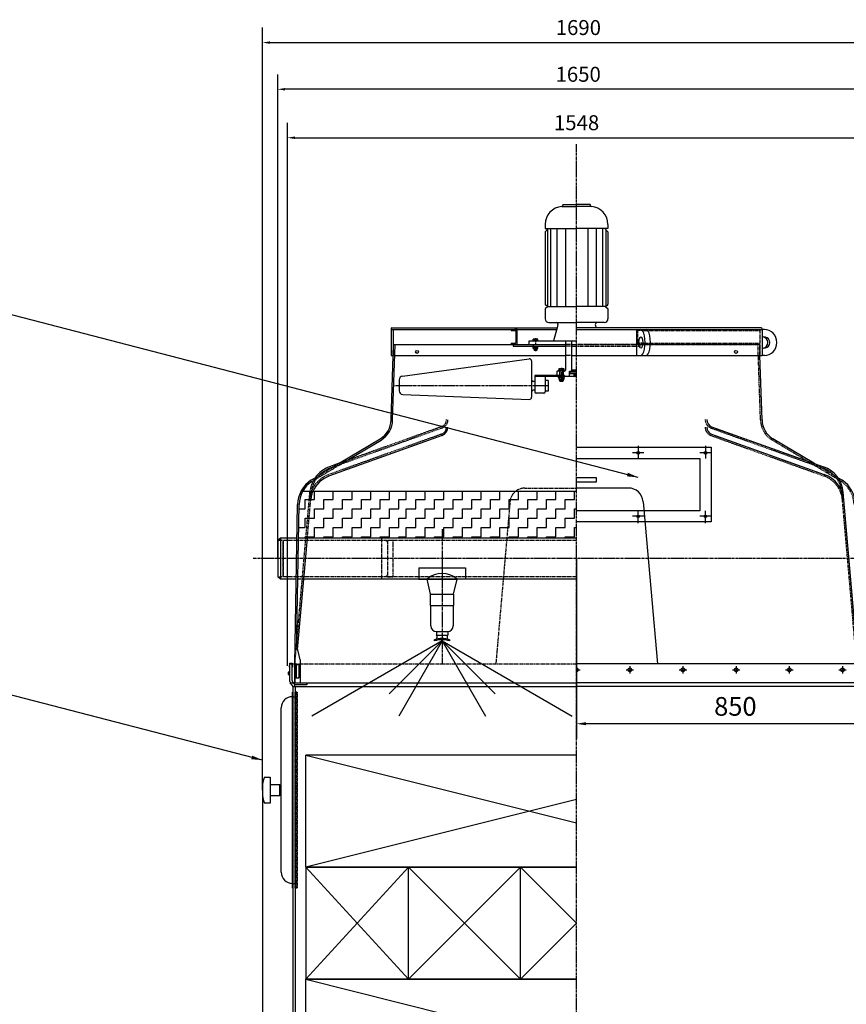
# Model space of a CAD drawing. Units: millimetres. Extents: x 96452 to 110441, y 46176 to 54046.
# Drawn here: x 99789 to 102002, y 51411 to 54046 of the extents above; entities that cross this region are included whole.
import ezdxf

# ---------------------------------------------------------------- set-up
doc = ezdxf.new("R2010")
doc.units = ezdxf.units.MM
doc.header["$LTSCALE"] = 0.4
doc.linetypes.add('CENTRO2', pattern=[28.575, 19.05, -3.175, 3.175, -3.175])
doc.linetypes.add('TRAZOS2', pattern=[9.525, 6.35, -3.175])
for name, color, linetype in [('Anotaciones Finas', 3, 'Continuous'), ('Anotaciones Medias', 3, 'Continuous'), ('Contornos Ocultos', 6, 'TRAZOS2'), ('Cotas', 2, 'Continuous'), ('Ejes', 2, 'CENTRO2'), ('Rayados', 5, 'Continuous')]:
    doc.layers.add(name, color=color, linetype=linetype)
doc.styles.add('UNE00', font='romans.shx', dxfattribs={"width": 0.9})
doc.dimstyles.new('UNE', dxfattribs={"dimscale": 0, "dimtxt": 2.5, "dimasz": 2.5, "dimexe": 1.5, "dimexo": 0, "dimgap": 1, "dimtad": 1, "dimrnd": 1.38778e-17, "dimdsep": 46, "dimtxsty": 'UNE00', "dimcen": 2.5, "dimclrd": 256, "dimclre": 256, "dimclrt": 256, "dimazin": 0, "dimtfac": 1, "dimtmove": 0, "dimatfit": 3, "dimfxl": 1, "dimlwd": -1, "dimlwe": -1, "dimarcsym": 0})

# ---------------------------------------------------------------- blocks, each defined once
blk = doc.blocks.new('*X13')
at = {"color": 0}
for p, q in [((12071.7, 13704.1), (12068.9, 13706.9)), ((12084, 13704.1), (12081.2, 13706.9)), ((12095, 13705.6), (12093.6, 13706.9))]:
    blk.add_line(p, q, dxfattribs=at)
blk = doc.blocks.new('*D17')
at = {"layer": 'Cotas', "transparency": 16777216}
for p, q in [((101279.7, 52603.6), (101279.7, 52121.7)), ((102129.7, 52603.6), (102129.7, 52121.7)), ((102104.7, 52161.7), (101304.7, 52161.7))]:
    blk.add_line(p, q, dxfattribs=at)
for points in [[(101304.7, 52165.9), (101304.7, 52157.6), (101279.7, 52161.7)], [(102104.7, 52165.9), (102104.7, 52157.6), (102129.7, 52161.7)]]:
    blk.add_solid(points, dxfattribs=at)
at = {"layer": 'Defpoints', "color": 0, "transparency": 16777216}
for p in [(101279.7, 52603.6), (102129.7, 52603.6), (101279.7, 52161.7)]:
    blk.add_point(p, dxfattribs=at)
at = {"layer": 'Cotas', "transparency": 16777216, "insert": (101704.7, 52201.7), "char_height": 50, "attachment_point": 5, "style": 'UNE00'}
blk.add_mtext('850', dxfattribs=at)
blk = doc.blocks.new('*D18')
at = {"layer": 'Cotas', "transparency": 16777216}
for p, q in [((100505.7, 52316.6), (100505.7, 53770.3)), ((102053.7, 52316.6), (102053.7, 53770.3)), ((100525.7, 53730.3), (102033.7, 53730.3))]:
    blk.add_line(p, q, dxfattribs=at)
for points in [[(100525.7, 53733.7), (100525.7, 53727), (100505.7, 53730.3)], [(102033.7, 53733.7), (102033.7, 53727), (102053.7, 53730.3)]]:
    blk.add_solid(points, dxfattribs=at)
at = {"layer": 'Defpoints', "color": 0, "transparency": 16777216}
for p in [(102053.7, 53730.3), (100505.7, 52316.6), (102053.7, 52316.6)]:
    blk.add_point(p, dxfattribs=at)
at = {"layer": 'Cotas', "transparency": 16777216, "insert": (101279.7, 53765.3), "char_height": 40, "attachment_point": 5, "style": 'UNE00'}
blk.add_mtext('1548', dxfattribs=at)
blk = doc.blocks.new('*D31')
at = {"layer": 'Cotas', "transparency": 16777216}
for p, q in [((100439.3, 51984.1), (100439.3, 54025)), ((102129.7, 52603.6), (102129.7, 54025)), ((100459.3, 53985), (102109.7, 53985))]:
    blk.add_line(p, q, dxfattribs=at)
for points in [[(100459.3, 53988.3), (100459.3, 53981.6), (100439.3, 53985)], [(102109.7, 53988.3), (102109.7, 53981.6), (102129.7, 53985)]]:
    blk.add_solid(points, dxfattribs=at)
at = {"layer": 'Defpoints', "color": 0, "transparency": 16777216}
for p in [(102129.7, 53985), (102129.7, 52603.6), (100439.3, 51984.1)]:
    blk.add_point(p, dxfattribs=at)
at = {"layer": 'Cotas', "transparency": 16777216, "insert": (101284.5, 54020), "char_height": 40, "attachment_point": 5, "style": 'UNE00'}
blk.add_mtext('1690', dxfattribs=at)
blk = doc.blocks.new('*D32')
at = {"layer": 'Cotas', "transparency": 16777216}
for p, q in [((100479.7, 52603.6), (100479.7, 53899.9)), ((102129.7, 52603.6), (102129.7, 53899.9)), ((102109.7, 53859.9), (100499.7, 53859.9))]:
    blk.add_line(p, q, dxfattribs=at)
for points in [[(100499.7, 53863.3), (100499.7, 53856.6), (100479.7, 53859.9)], [(102109.7, 53863.3), (102109.7, 53856.6), (102129.7, 53859.9)]]:
    blk.add_solid(points, dxfattribs=at)
at = {"layer": 'Defpoints', "color": 0, "transparency": 16777216}
for p in [(100479.7, 53859.9), (100479.7, 52603.6), (102129.7, 52603.6)]:
    blk.add_point(p, dxfattribs=at)
at = {"layer": 'Cotas', "transparency": 16777216, "insert": (101284, 53894.9), "char_height": 40, "attachment_point": 5, "style": 'UNE00'}
blk.add_mtext('1650', dxfattribs=at)
blk = doc.blocks.new('*D63')
at = {"layer": 'Cotas', "transparency": 16777216}
for p, q in [((100439.3, 51984.1), (100439.3, 50020.1)), ((102758.2, 50454.1), (102758.2, 50020.1)), ((100459.3, 50060.1), (102738.2, 50060.1))]:
    blk.add_line(p, q, dxfattribs=at)
for points in [[(100459.3, 50063.4), (100459.3, 50056.7), (100439.3, 50060.1)], [(102738.2, 50063.4), (102738.2, 50056.7), (102758.2, 50060.1)]]:
    blk.add_solid(points, dxfattribs=at)
at = {"layer": 'Defpoints', "color": 0, "transparency": 16777216}
for p in [(100439.3, 51984.1), (102758.2, 50454.1), (102758.2, 50060.1)]:
    blk.add_point(p, dxfattribs=at)
at = {"layer": 'Cotas', "transparency": 16777216, "insert": (101598.7, 50095.1), "char_height": 40, "attachment_point": 5, "style": 'UNE00'}
blk.add_mtext('2319', dxfattribs=at)

msp = doc.modelspace()

# ---------------------------------------------------------------- linework, layer by layer
at = {"layer": 'Anotaciones Finas'}
for q in [(100571.343, 52182.224), (100777.843, 52241.506), (100803.557, 52182.224), (101267.986, 52182.224), (101035.772, 52182.224), (101061.486, 52241.506)]:
    msp.add_line((100919.664, 52383.328), q, dxfattribs=at)
at = {"layer": 'Anotaciones Medias'}
for p, q in [((101240.156, 53545.926), (101279.694, 53545.926)), ((101243.294, 53551.63), (101279.694, 53551.63)), ((101243.294, 53551.63), (101243.294, 53549.279)), ((101316.094, 53551.63), (101279.694, 53551.63)), ((101319.233, 53545.926), (101279.694, 53545.926)), ((101316.094, 53551.63), (101316.094, 53549.279)), ((101195.694, 53498.43), (101195.694, 53487.23)), ((101195.694, 53487.23), (101279.694, 53487.23)), ((101195.694, 53478.83), (101204.094, 53487.23)), ((101195.694, 53478.83), (101195.694, 53284.654)), ((101201.757, 53484.893), (101201.757, 53279.463)), ((101210.246, 53487.23), (101210.246, 53278.327)), ((101227.222, 53487.23), (101227.222, 53278.327)), ((101249.655, 53487.23), (101249.655, 53278.327)), ((101363.694, 53487.23), (101279.694, 53487.23)), ((101309.733, 53487.23), (101309.733, 53278.327)), ((101332.166, 53487.23), (101332.166, 53278.327)), ((101349.143, 53487.23), (101349.143, 53278.327)), ((101363.694, 53478.83), (101355.294, 53487.23)), ((101357.631, 53484.893), (101357.631, 53279.463)), ((101363.694, 53498.43), (101363.694, 53487.23)), ((101363.694, 53478.83), (101363.694, 53284.654)), ((101195.694, 53271.999), (101195.694, 53245.55)), ((101201.356, 53279.784), (101197.101, 53282.226)), ((101201.356, 53276.87), (101197.101, 53274.428)), ((101202.2, 53278.327), (101279.694, 53278.327)), ((101357.189, 53278.327), (101279.694, 53278.327)), ((101358.033, 53279.784), (101362.288, 53282.226)), ((101358.033, 53276.87), (101362.288, 53274.428)), ((101363.694, 53271.999), (101363.694, 53269.134)), ((101363.694, 53271.999), (101363.694, 53245.55)), ((100783.194, 53217.15), (100783.194, 53147.15)), ((100783.194, 53217.15), (101226.104, 53217.15)), ((100785.434, 53221.63), (101117.454, 53221.63)), ((100789.194, 53217.15), (100789.194, 53147.15)), ((101104.694, 53217.15), (101104.694, 53214.15)), ((101104.694, 53214.15), (101116.694, 53214.15)), ((101116.694, 53214.15), (101116.694, 53180.15)), ((101117.454, 53221.63), (101227.304, 53221.63)), ((101119.694, 53217.15), (101119.694, 53177.15)), ((101205.694, 53235.55), (101279.694, 53235.55)), ((101227.304, 53221.63), (101217.926, 53186.63)), ((101229.694, 53230.55), (101227.304, 53221.63)), ((101353.694, 53235.55), (101279.694, 53235.55)), ((101773.954, 53221.63), (101279.694, 53221.63)), ((101279.694, 53217.15), (101776.194, 53217.15)), ((101329.694, 53230.55), (101332.084, 53221.63)), ((101440.16, 53217.15), (101440.16, 53147.15)), ((101776.194, 53217.15), (101776.194, 53147.15)), ((101782.478, 53217.15), (101776.194, 53217.15)), ((101279.694, 53185.55), (101152.304, 53185.55)), ((101152.304, 53185.55), (101152.304, 53177.15)), ((101250.294, 53185.55), (101250.294, 53108.19)), ((101265.694, 53185.55), (101265.694, 53104.27)), ((100787.412, 52974.879), (100794.263, 53177.15)), ((100789.194, 53177.15), (101250.294, 53177.15)), ((100789.194, 53147.15), (100789.718, 53177.15)), ((101104.694, 53180.15), (101104.694, 53177.15)), ((101104.694, 53180.15), (101116.694, 53180.15)), ((101104.694, 53177.15), (101250.294, 53177.15)), ((101109.694, 53177.15), (101109.694, 53172.15)), ((101109.694, 53172.15), (101250.294, 53172.15)), ((101163.694, 53177.15), (101163.694, 53172.15)), ((101265.694, 53177.15), (101279.694, 53177.15)), ((101265.694, 53177.15), (101279.694, 53177.15)), ((101265.694, 53172.15), (101279.694, 53172.15)), ((100783.194, 53147.15), (101250.294, 53147.15)), ((100783.412, 52974.949), (100789.194, 53147.15)), ((100813.353, 53092.376), (101153.117, 53138.349)), ((101159.294, 53132.779), (101159.294, 53066.19)), ((101265.694, 53147.15), (101776.194, 53147.15)), ((101775.977, 52974.949), (101770.194, 53147.15)), ((101782.478, 53147.15), (101776.194, 53147.15)), ((101227.614, 53105.39), (101226.494, 53104.27)), ((101234.054, 53105.39), (101234.054, 53094.19)), ((101234.614, 53105.39), (101234.614, 53094.19)), ((101235.174, 53094.19), (101235.174, 53105.39)), ((101243.014, 53094.19), (101243.014, 53105.39)), ((101243.574, 53105.39), (101243.574, 53094.19)), ((101244.134, 53105.39), (101244.134, 53094.19)), ((101279.694, 53108.55), (101265.694, 53108.55)), ((101265.694, 53108.55), (101267.094, 53107.15)), ((101279.694, 53107.15), (101267.094, 53107.15)), ((101275.214, 53107.15), (101275.214, 53104.27)), ((101275.774, 53104.27), (101275.774, 53107.15)), ((100804.694, 53082.466), (100804.694, 53053.068)), ((101167.694, 53094.19), (101167.694, 53050.51)), ((101247.214, 53094.19), (101167.694, 53094.19)), ((101167.694, 53094.19), (101167.694, 53080.075)), ((101279.694, 53091.39), (101167.694, 53091.39)), ((101195.694, 53091.39), (101195.694, 53050.51)), ((101204.094, 53080.19), (101195.694, 53080.19)), ((101204.094, 53080.19), (101204.094, 53052.19)), ((101226.494, 53104.27), (101226.494, 53095.31)), ((101226.494, 53095.31), (101227.614, 53094.19)), ((101247.494, 53093.91), (101247.494, 53091.67)), ((101260.094, 53091.67), (101259.814, 53091.39)), ((101260.094, 53103.71), (101260.094, 53091.67)), ((101260.094, 53091.67), (101273.346, 53091.67)), ((101279.694, 53104.27), (101260.654, 53104.27)), ((101261.494, 53103.71), (101262.054, 53104.27)), ((101279.694, 53103.71), (101261.494, 53103.71)), ((101261.494, 53103.71), (101261.494, 53099.23)), ((101279.694, 53099.23), (101261.494, 53099.23)), ((101262.054, 53098.67), (101261.494, 53099.23)), ((101279.694, 53104.27), (101262.054, 53104.27)), ((101279.694, 53098.67), (101262.054, 53098.67)), ((101279.694, 53104.27), (101265.974, 53104.27)), ((101159.294, 53066.19), (101159.294, 53035.558)), ((101167.694, 53077.39), (101163.214, 53077.39)), ((101167.694, 53054.99), (101163.214, 53054.99)), ((100814.308, 53043.075), (101153.528, 53029.961)), ((101191.774, 53046.59), (101171.614, 53046.59)), ((101204.094, 53052.19), (101195.694, 53052.19)), ((101641.199, 52956.881), (101940.77, 52849.562)), ((100919.538, 52933.116), (100618.161, 52825.149)), ((100644.534, 52858.846), (100754.238, 52924.514)), ((100674.165, 52871.921), (100756.292, 52921.082)), ((101641.199, 52936.881), (101942.577, 52828.915)), ((101914.855, 52858.846), (101805.151, 52924.514)), ((100644.534, 52858.846), (100618.618, 52849.562)), ((100568.724, 52813.466), (100580.214, 52820.344)), ((101990.664, 52813.466), (101979.175, 52820.344)), ((101418.041, 52792.63), (101279.694, 52792.63)), ((101279.694, 52783.63), (100542.108, 52783.63)), ((102033.694, 52321.63), (101993.485, 52781.221)), ((100525.694, 52321.63), (100533.14, 52748.205)), ((100531.105, 52402.436), (100537.14, 52748.13)), ((101457.889, 52756.116), (101495.902, 52321.63)), ((100487.194, 52658.63), (100479.694, 52652.33)), ((100531.577, 52658.63), (100487.194, 52658.63)), ((100487.194, 52658.63), (100487.194, 52548.63)), ((101106.484, 52658.63), (100535.578, 52658.69)), ((100549.564, 52548.562), (100559.198, 52658.687)), ((101279.694, 52658.63), (101106.484, 52658.63)), ((100479.694, 52652.33), (100479.694, 52554.93)), ((100857.194, 52578.63), (100982.194, 52578.63)), ((100857.194, 52578.63), (100857.194, 52548.63)), ((100982.194, 52578.63), (100982.194, 52548.63)), ((100487.194, 52548.63), (100479.694, 52554.93)), ((100529.657, 52548.63), (100487.194, 52548.63)), ((100533.135, 52360.784), (100549.564, 52548.562)), ((101106.484, 52548.63), (100549.564, 52548.562)), ((100857.194, 52548.63), (100879.694, 52548.63)), ((100879.694, 52548.63), (100959.694, 52548.63)), ((100888.694, 52508.63), (100879.694, 52548.63)), ((100950.694, 52508.63), (100959.694, 52548.63)), ((100982.194, 52548.63), (100959.694, 52548.63)), ((101279.694, 52548.63), (101106.484, 52548.63)), ((100888.694, 52508.63), (100950.694, 52508.63)), ((100888.694, 52478.63), (100888.694, 52508.63)), ((100950.694, 52508.63), (100950.694, 52478.63)), ((100889.694, 52478.63), (100888.694, 52478.63)), ((100889.694, 52478.63), (100949.694, 52478.63)), ((100889.694, 52423.63), (100889.694, 52478.63)), ((100950.694, 52478.63), (100949.694, 52478.63)), ((100949.694, 52478.63), (100949.694, 52423.63)), ((100530.56, 52371.201), (100531.105, 52402.436)), ((100904.694, 52408.63), (100904.694, 52408.63)), ((100904.694, 52408.63), (100934.694, 52408.63)), ((100904.694, 52408.63), (100904.694, 52398.63)), ((100904.694, 52398.63), (100934.694, 52398.63)), ((100934.694, 52408.63), (100934.694, 52408.63)), ((100934.694, 52408.63), (100934.694, 52398.63)), ((100540.094, 52332.63), (100530.56, 52371.201)), ((100899.694, 52383.63), (100899.694, 52386.63)), ((100939.694, 52386.63), (100939.694, 52383.63)), ((100939.694, 52386.63), (100939.694, 52386.63)), ((100512.694, 52274.63), (100512.694, 52321.63)), ((100512.694, 52321.63), (100525.694, 52321.63)), ((100518.694, 52277.361), (100518.694, 52321.63)), ((100525.694, 52337.63), (100525.694, 52271.63)), ((100525.694, 52271.63), (100525.694, 52321.63)), ((100529.294, 52320.63), (100536.494, 52320.63)), ((100529.294, 52320.63), (100529.294, 52284.63)), ((100536.494, 52320.63), (100536.494, 52284.63)), ((100540.094, 52332.63), (100540.094, 52271.63)), ((102046.694, 52321.63), (101279.694, 52321.63)), ((100512.694, 52300.13), (100507.694, 52300.13)), ((100507.694, 52300.13), (100507.694, 52293.13)), ((100507.694, 52293.13), (100512.694, 52293.13)), ((100519.399, 52264.316), (100513.498, 52271.63)), ((100513.498, 52271.63), (101279.694, 52271.63)), ((100523.339, 52268.841), (100519.498, 52274.361)), ((100520.194, 52261.63), (101279.694, 52261.63)), ((100520.197, 52261.63), (100520.694, 51211.63)), ((100521.398, 52271.63), (100557.635, 52271.63)), ((100557.635, 52265.63), (100525.382, 52265.63)), ((100526.194, 52261.617), (100526.694, 51211.63)), ((100526.694, 52271.63), (101277.694, 52271.63)), ((100529.294, 52284.63), (100536.494, 52284.63)), ((100557.635, 52271.63), (100557.635, 52265.63)), ((102045.891, 52271.63), (101279.694, 52271.63)), ((102039.194, 52261.63), (101279.694, 52261.63)), ((100489.27, 51764.13), (100489.27, 52204.13)), ((100520.27, 51764.13), (100520.27, 52204.13)), ((100439.27, 51999.13), (100439.27, 51969.13)), ((100459.27, 51999.13), (100484.27, 51999.13)), ((100484.27, 51999.13), (100484.27, 51969.13)), ((100459.27, 51949.13), (100444.27, 51949.13)), ((100484.27, 51969.13), (100459.27, 51969.13)), ((100459.27, 51969.13), (100459.27, 51949.13))]:
    msp.add_line(p, q, dxfattribs=at)
at = {"layer": 'Anotaciones Medias', "extrusion": (0, 1, -1.83697e-16)}
for p, q in [((101279.694, 52077.63), (100554.694, 52077.63)), ((100554.694, 51777.63), (100554.694, 52077.63)), ((100554.694, 51777.63), (100829.694, 51777.63)), ((100554.694, 51777.63), (100554.694, 51477.63)), ((101279.694, 51777.63), (100554.694, 51777.63)), ((100829.694, 51477.63), (100829.694, 51777.63)), ((100829.694, 51777.63), (101129.694, 51777.63)), ((100829.694, 51477.63), (100829.694, 51777.63)), ((101129.694, 51477.63), (101129.694, 51777.63)), ((101129.694, 51777.63), (101279.694, 51777.63)), ((101129.694, 51477.63), (101129.694, 51777.63)), ((101279.694, 51477.63), (100554.694, 51477.63)), ((100554.694, 51177.63), (100554.694, 51477.63)), ((100554.694, 51477.63), (101279.694, 51477.63))]:
    msp.add_line(p, q, dxfattribs=at)
at = {"layer": 'Anotaciones Medias'}
for points in [[(101218.696, 53091.39), (101217.647, 53092.439), (101217.584, 53094.19)], [(101279.694, 52901.921), (101639.694, 52901.921), (101639.694, 52701.921), (101279.694, 52701.921)], [(101279.694, 52871.921), (101609.694, 52871.921), (101609.694, 52731.921), (101279.694, 52731.921)], [(101279.694, 52821.203), (101332.194, 52821.203), (101332.194, 52808.203), (101279.694, 52808.203)], [(100512.694, 52312.962), (100511.694, 52312.962), (100512.694, 52323.943), (100518.694, 52323.943), (100519.694, 52312.962), (100518.694, 52312.962), (100518.694, 52321.63)], [(100519.27, 52234.13), (100519.27, 52246.63), (100520.27, 52246.63), (100520.27, 51721.63), (100519.27, 51721.63), (100519.27, 52234.13)], [(100444.27, 52019.13), (100459.27, 52019.13), (100459.27, 51969.13)]]:
    msp.add_lwpolyline(points, dxfattribs=at)
for centre, radius in [((101117.454, 53219.39), 2.24), ((100853.026, 53157.15), 4), ((101706.363, 53157.15), 4)]:
    msp.add_circle(centre, radius, dxfattribs=at)
for centre, radius, start, end in [((101243.294, 53498.43), 47.6, 93.780486, 180), ((101239.934, 53549.279), 3.36, 273.780486, 0), ((101319.454, 53549.279), 3.36, 180, 266.219514), ((101316.094, 53498.43), 47.6, 0, 86.219514), ((101198.494, 53284.654), 2.8, 180, 240.149989), ((101198.494, 53271.999), 2.8, 119.850011, 180), ((101200.52, 53278.327), 1.68, 299.850011, 60.149989), ((101358.869, 53278.327), 1.68, 119.850011, 240.149989), ((101360.894, 53284.654), 2.8, 299.850011, 0), ((101360.894, 53271.999), 2.8, 0, 60.149989), ((101205.694, 53245.55), 10, 180, 270), ((101353.694, 53245.55), 10, 270, 0), ((100785.434, 53219.39), 2.24, 90, 270), ((101224.694, 53230.55), 5, 0, 90), ((101334.694, 53230.55), 5, 90, 180), ((101773.954, 53219.39), 2.24, 270, 90), ((101153.694, 53132.779), 5.6, 0, 95.920621), ((101247.494, 53108.19), 2.8, 270, 0), ((100814.694, 53082.466), 10, 97.705925, 180), ((101163.214, 53081.31), 3.92, 180, 270), ((101247.214, 53093.91), 0.28, 0, 90), ((101260.654, 53103.71), 0.56, 90, 180), ((100814.694, 53053.068), 10, 180, 267.786038), ((101163.214, 53051.07), 3.92, 90, 180), ((101153.694, 53035.558), 5.6, 268.302844, 0), ((101171.614, 53050.51), 3.92, 180, 270), ((101191.774, 53050.51), 3.92, 270, 0), ((100723.421, 52975.996), 60, 300.904662, 359), ((100723.421, 52975.996), 64, 300.904662, 359), ((101647.944, 52975.71), 20, 180, 250.290207), ((101835.967, 52975.996), 60, 181, 239.095338), ((100911.444, 52955.71), 24, 289.709793, 0), ((101647.944, 52955.71), 20, 180, 250.290207), ((100645.599, 52774.249), 80, 109.709793, 144.817117), ((101913.79, 52774.249), 80, 5, 70.290207), ((100643.793, 52753.601), 76, 109.709793, 156.727177), ((101915.596, 52753.601), 80, 5, 70.290207), ((100613.535, 52746.701), 80.409, 123.868325, 178.92828), ((100613.535, 52746.701), 76.409, 123.868325, 178.92828), ((101418.041, 52752.63), 40, 5, 90), ((101945.853, 52746.701), 80.409, 1.07172, 56.131675), ((100919.694, 52504.671), 59.433, 47.699291, 132.300709), ((100904.694, 52423.63), 15, 180, 270), ((100934.694, 52423.63), 15, 270, 0), ((100899.011, 52393.956), 7.358, 275.32583, 39.43444), ((100940.377, 52393.956), 7.358, 140.56556, 264.67417), ((100919.694, 52321.463), 68.167, 72.938469, 107.061531), ((100919.694, 52318.463), 68.167, 72.938469, 107.061531), ((100518.694, 52274.63), 6, 180, 210), ((100524.694, 52277.361), 6, 180, 210), ((100514.203, 52261.316), 6, 3, 30), ((100515.375, 52261.517), 10.82, 0.53226, 42.606844), ((100519.27, 52204.13), 30, 90, 180), ((100521.354, 51989.234), 82.678, 158.80186, 173.125654), ((100477.484, 51989.189), 12.036, 11.70003, 55.680105), ((100477.484, 51979.071), 12.036, 304.319895, 348.29997), ((100521.354, 51979.026), 82.678, 186.874346, 201.19814), ((100519.27, 51764.13), 30, 180, 270)]:
    msp.add_arc(centre, radius, start, end, dxfattribs=at)
for centre, major_axis, ratio, start_param, end_param in [((101451.609, 53182.15), (0, 35), 0.32711262, 3.14159265, 6.28318531), ((101465.784, 53182.15), (0, 35), 0.32711262, 3.14159265, 6.28318531), ((101782.29, 53182.15), (0, 35.001), 0.95251679, 3.1472253, 6.27755266), ((101782.484, 53182.15), (0, 15), 0.94459413, 2.68166654, 6.74311142), ((101777.577, 53182.15), (0, 15), 0.94459413, 3.31561956, 6.1091584)]:
    msp.add_ellipse(centre, major_axis=major_axis, ratio=ratio, start_param=start_param, end_param=end_param, dxfattribs=at)
msp.add_ellipse((101451.609, 53182.15), major_axis=(0, 15), ratio=0.34210556, dxfattribs=at)
for p in [(100529.294, 52284.63), (100529.294, 52284.63), (100536.494, 52285.224)]:
    msp.add_point(p, dxfattribs=at)
at = {"layer": 'Contornos Ocultos'}
for p, q in [((101439.694, 53217.15), (101439.694, 53177.15)), ((101454.694, 53214.15), (101442.694, 53214.15)), ((101442.694, 53214.15), (101442.694, 53180.15)), ((101454.694, 53217.15), (101454.694, 53214.15)), ((101454.694, 53214.15), (101770.194, 53214.15)), ((101770.194, 53217.15), (101770.194, 53147.15)), ((101265.694, 53177.15), (101250.294, 53177.15)), ((101265.694, 53172.15), (101250.294, 53172.15)), ((101770.194, 53177.15), (101279.694, 53177.15)), ((101279.694, 53177.15), (101454.694, 53177.15)), ((101279.694, 53172.15), (101449.694, 53172.15)), ((101395.694, 53177.15), (101395.694, 53172.15)), ((101454.694, 53180.15), (101442.694, 53180.15)), ((101449.694, 53177.15), (101449.694, 53172.15)), ((101454.694, 53180.15), (101454.694, 53177.15)), ((101454.694, 53180.15), (101770.194, 53180.15)), ((101454.694, 53177.15), (101770.194, 53177.15)), ((101771.977, 52974.879), (101765.125, 53177.15)), ((101770.194, 53147.15), (101769.671, 53177.15)), ((101265.694, 53147.15), (101250.294, 53147.15)), ((100919.538, 52953.116), (100619.967, 52845.796)), ((100918.189, 52956.881), (100644.534, 52858.846)), ((101639.85, 52953.116), (101939.421, 52845.796)), ((100918.189, 52936.881), (100616.812, 52828.915)), ((101639.85, 52933.116), (101941.228, 52825.149)), ((101985.295, 52812.018), (101803.096, 52921.082)), ((100570.954, 52810.145), (100674.165, 52871.92)), ((100580.214, 52820.344), (100644.534, 52858.846)), ((101979.175, 52820.344), (101914.855, 52858.846)), ((101141.348, 52792.63), (101279.694, 52792.63)), ((100555.183, 52658.687), (100565.903, 52781.221)), ((100568.082, 52760.225), (100569.888, 52780.872)), ((102026.254, 52360.784), (101989.501, 52780.872)), ((100559.198, 52658.687), (100568.082, 52760.225)), ((101101.5, 52756.116), (101063.487, 52321.63)), ((100525.694, 52321.63), (100555.183, 52658.687)), ((100757.394, 52658.63), (100757.394, 52548.63)), ((100487.194, 52652.33), (100479.694, 52652.33)), ((101279.694, 52652.33), (100487.194, 52652.33)), ((100494.694, 52652.33), (100494.694, 52554.93)), ((100494.694, 52554.93), (100494.694, 52652.33)), ((100773.694, 52647.33), (100768.694, 52652.33)), ((100479.694, 52554.93), (100487.194, 52554.93)), ((101279.694, 52554.93), (100487.194, 52554.93)), ((100773.694, 52559.93), (100768.694, 52554.93)), ((100549.564, 52548.562), (100529.657, 52548.63)), ((100525.694, 52321.63), (101279.694, 52321.63)), ((102032.694, 52271.63), (101281.694, 52271.63)), ((100526.27, 51721.63), (100526.27, 52246.63)), ((100531.27, 52246.63), (100526.27, 52246.63)), ((100531.27, 52234.13), (100531.27, 52246.63)), ((100531.27, 52246.63), (100532.27, 52246.63)), ((100532.27, 52246.63), (100532.27, 51721.63)), ((100519.27, 52234.13), (100531.27, 52234.13)), ((100531.27, 51721.63), (100531.27, 52234.13)), ((100519.27, 51734.13), (100531.27, 51734.13)), ((100531.27, 51721.63), (100526.27, 51721.63)), ((100532.27, 51721.63), (100531.27, 51721.63))]:
    msp.add_line(p, q, dxfattribs=at)
msp.add_lwpolyline([(100788.694, 52652.33), (100773.694, 52652.33), (100773.694, 52554.93), (100788.694, 52554.93)], close=True, dxfattribs=at)
for centre, radius, start, end in [((100911.444, 52975.71), 20, 289.709793, 0), ((100911.444, 52975.71), 24, 289.709793, 0), ((101647.944, 52975.71), 24, 180, 250.290207), ((101835.967, 52975.996), 64, 181, 239.095338), ((100911.444, 52955.71), 20, 289.709793, 0), ((101647.944, 52955.71), 24, 180, 250.290207), ((100645.599, 52774.249), 76, 109.709793, 175), ((101913.79, 52774.249), 76, 5, 70.290207), ((100643.793, 52753.601), 80, 109.709793, 175), ((100645.599, 52774.249), 80, 144.817117, 175), ((101915.596, 52753.601), 76, 5, 70.290207), ((101141.348, 52752.63), 40, 90, 175), ((101946.261, 52746.809), 76, 1, 59.095338), ((100643.793, 52753.601), 76, 156.727177, 175)]:
    msp.add_arc(centre, radius, start, end, dxfattribs=at)
at = {"layer": 'Cotas'}
for p, q in [((101176.524, 53186.95), (101163.084, 53186.95)), ((101163.084, 53186.95), (101163.084, 53185.55)), ((101163.924, 53186.95), (101163.924, 53190.87)), ((101175.684, 53186.95), (101163.924, 53186.95)), ((101174.284, 53191.43), (101165.324, 53191.43)), ((101166.724, 53186.95), (101166.724, 53190.87)), ((101172.884, 53186.95), (101172.884, 53190.87)), ((101175.684, 53186.95), (101175.684, 53190.87)), ((101176.524, 53186.95), (101176.524, 53185.55)), ((101163.084, 53172.15), (101163.084, 53170.75)), ((101176.524, 53170.75), (101163.084, 53170.75)), ((101163.924, 53165.71), (101163.924, 53170.19)), ((101174.284, 53170.75), (101165.324, 53170.75)), ((101174.284, 53165.15), (101165.324, 53165.15)), ((101166.444, 53165.15), (101166.444, 53161.23)), ((101166.724, 53160.95), (101166.444, 53161.23)), ((101173.164, 53161.23), (101166.444, 53161.23)), ((101166.724, 53165.71), (101166.724, 53170.19)), ((101166.724, 53160.95), (101166.724, 53165.15)), ((101172.884, 53160.95), (101166.724, 53160.95)), ((101172.884, 53165.71), (101172.884, 53170.19)), ((101172.884, 53160.95), (101172.884, 53165.15)), ((101172.884, 53160.95), (101173.164, 53161.23)), ((101173.164, 53165.15), (101173.164, 53161.23)), ((101175.684, 53165.71), (101175.684, 53170.19)), ((101176.524, 53172.15), (101176.524, 53170.75)), ((101247.494, 53105.39), (101227.614, 53105.39)), ((101247.494, 53107.07), (101230.694, 53107.07)), ((101230.694, 53107.07), (101230.694, 53105.39)), ((101232.374, 53112.11), (101232.374, 53107.07)), ((101232.374, 53107.07), (101245.814, 53107.07)), ((101233.774, 53112.67), (101244.414, 53112.67)), ((101235.174, 53112.11), (101235.174, 53107.07)), ((101243.014, 53112.11), (101243.014, 53107.07)), ((101245.814, 53112.11), (101245.814, 53107.07)), ((101247.494, 53107.07), (101247.494, 53105.39)), ((101230.694, 53089.71), (101230.694, 53091.39)), ((101230.694, 53089.71), (101247.494, 53089.71)), ((101232.374, 53089.15), (101232.374, 53083.27)), ((101233.774, 53089.71), (101244.414, 53089.71)), ((101233.774, 53082.71), (101244.414, 53082.71)), ((101234.614, 53082.71), (101234.614, 53079.63)), ((101243.574, 53079.63), (101234.614, 53079.63)), ((101235.174, 53079.07), (101234.614, 53079.63)), ((101235.174, 53089.15), (101235.174, 53083.27)), ((101235.174, 53079.07), (101235.174, 53082.71)), ((101235.174, 53079.07), (101243.014, 53079.07)), ((101243.014, 53089.15), (101243.014, 53083.27)), ((101243.014, 53079.07), (101243.014, 53082.71)), ((101243.574, 53079.63), (101243.014, 53079.07)), ((101243.574, 53082.71), (101243.574, 53079.63)), ((101245.814, 53089.15), (101245.814, 53083.27)), ((101247.494, 53091.67), (101247.774, 53091.39)), ((101247.494, 53089.71), (101247.494, 53091.39)), ((101271.294, 53098.67), (101271.294, 53096.99)), ((101279.694, 53096.99), (101271.294, 53096.99)), ((101279.694, 53096.99), (101272.974, 53096.99)), ((101272.974, 53091.95), (101272.974, 53096.99)), ((101279.694, 53091.39), (101274.374, 53091.39)), ((101275.774, 53091.95), (101275.774, 53096.99)), ((101444.694, 52905.168), (101444.694, 52872.025)), ((101624.694, 52905.168), (101624.694, 52872.025)), ((101459.98, 52886.921), (101429.409, 52886.921)), ((101639.98, 52886.921), (101609.409, 52886.921)), ((100578.644, 52761.661), (100578.644, 52783.63)), ((100628.644, 52761.661), (100628.644, 52783.63)), ((100678.644, 52761.661), (100678.644, 52783.63)), ((100728.644, 52761.661), (100728.644, 52783.63)), ((100778.644, 52761.661), (100778.644, 52783.63)), ((100824.053, 52761.661), (100824.053, 52783.63)), ((100874.053, 52761.661), (100874.053, 52783.63)), ((100924.053, 52761.661), (100924.053, 52783.63)), ((100974.053, 52761.661), (100974.053, 52783.63)), ((101024.053, 52761.661), (101024.053, 52783.63)), ((101074.053, 52761.661), (101074.053, 52783.63)), ((101124.053, 52761.661), (101124.053, 52783.63)), ((101174.053, 52761.661), (101174.053, 52783.63)), ((101224.053, 52761.661), (101224.053, 52783.63)), ((101274.053, 52761.661), (101274.053, 52783.63)), ((100536.939, 52736.661), (100553.644, 52736.661)), ((100553.644, 52761.661), (100578.644, 52761.661)), ((100553.644, 52736.661), (100553.644, 52761.661)), ((100578.644, 52736.661), (100603.644, 52736.661)), ((100578.644, 52711.661), (100578.644, 52736.661)), ((100603.644, 52761.661), (100628.644, 52761.661)), ((100603.644, 52736.661), (100603.644, 52761.661)), ((100628.644, 52736.661), (100653.644, 52736.661)), ((100628.644, 52711.661), (100628.644, 52736.661)), ((100653.644, 52761.661), (100678.644, 52761.661)), ((100653.644, 52736.661), (100653.644, 52761.661)), ((100678.644, 52736.661), (100703.644, 52736.661)), ((100678.644, 52711.661), (100678.644, 52736.661)), ((100703.644, 52761.661), (100728.644, 52761.661)), ((100703.644, 52736.661), (100703.644, 52761.661)), ((100728.644, 52736.661), (100753.644, 52736.661)), ((100728.644, 52711.661), (100728.644, 52736.661)), ((100753.644, 52761.661), (100778.644, 52761.661)), ((100753.644, 52736.661), (100753.644, 52761.661)), ((100778.644, 52736.661), (100803.644, 52736.661)), ((100778.644, 52711.661), (100778.644, 52736.661)), ((100803.644, 52761.661), (100810.276, 52761.661)), ((100803.644, 52761.661), (100824.053, 52761.661)), ((100803.644, 52736.661), (100803.644, 52761.661)), ((100824.053, 52736.661), (100849.053, 52736.661)), ((100824.053, 52711.661), (100824.053, 52736.661)), ((100849.053, 52761.661), (100874.053, 52761.661)), ((100849.053, 52736.661), (100849.053, 52761.661)), ((100874.053, 52736.661), (100899.053, 52736.661)), ((100874.053, 52711.661), (100874.053, 52736.661)), ((100899.053, 52761.661), (100924.053, 52761.661)), ((100899.053, 52736.661), (100899.053, 52761.661)), ((100924.053, 52736.661), (100949.053, 52736.661)), ((100924.053, 52711.661), (100924.053, 52736.661)), ((100949.053, 52761.661), (100974.053, 52761.661)), ((100949.053, 52736.661), (100949.053, 52761.661)), ((100974.053, 52736.661), (100999.053, 52736.661)), ((100974.053, 52711.661), (100974.053, 52736.661)), ((100999.053, 52761.661), (101024.053, 52761.661)), ((100999.053, 52736.661), (100999.053, 52761.661)), ((101024.053, 52736.661), (101049.053, 52736.661)), ((101024.053, 52711.661), (101024.053, 52736.661)), ((101049.053, 52761.661), (101074.053, 52761.661)), ((101049.053, 52736.661), (101049.053, 52761.661)), ((101074.053, 52736.661), (101099.053, 52736.661)), ((101074.053, 52711.661), (101074.053, 52736.661)), ((101099.053, 52761.661), (101124.053, 52761.661)), ((101099.053, 52736.661), (101099.053, 52761.661)), ((101124.053, 52736.661), (101149.053, 52736.661)), ((101124.053, 52711.661), (101124.053, 52736.661)), ((101149.053, 52761.661), (101174.053, 52761.661)), ((101149.053, 52736.661), (101149.053, 52761.661)), ((101174.053, 52736.661), (101199.053, 52736.661)), ((101174.053, 52711.661), (101174.053, 52736.661)), ((101199.053, 52761.661), (101224.053, 52761.661)), ((101199.053, 52736.661), (101199.053, 52761.661)), ((101224.053, 52736.661), (101249.053, 52736.661)), ((101224.053, 52711.661), (101224.053, 52736.661)), ((101249.053, 52761.661), (101274.053, 52761.661)), ((101249.053, 52736.661), (101249.053, 52761.661)), ((101274.053, 52736.661), (101279.694, 52736.661)), ((101274.053, 52711.661), (101274.053, 52736.661)), ((100553.644, 52711.661), (100578.644, 52711.661)), ((100553.644, 52686.661), (100553.644, 52711.661)), ((100603.644, 52711.661), (100628.644, 52711.661)), ((100603.644, 52686.661), (100603.644, 52711.661)), ((100653.644, 52711.661), (100678.644, 52711.661)), ((100653.644, 52686.661), (100653.644, 52711.661)), ((100703.644, 52711.661), (100728.644, 52711.661)), ((100703.644, 52686.661), (100703.644, 52711.661)), ((100753.644, 52711.661), (100778.644, 52711.661)), ((100753.644, 52686.661), (100753.644, 52711.661)), ((100803.644, 52711.661), (100810.276, 52711.661)), ((100803.644, 52711.661), (100824.053, 52711.661)), ((100803.644, 52686.661), (100803.644, 52711.661)), ((100849.053, 52711.661), (100874.053, 52711.661)), ((100849.053, 52686.661), (100849.053, 52711.661)), ((100899.053, 52711.661), (100924.053, 52711.661)), ((100899.053, 52686.661), (100899.053, 52711.661)), ((100949.053, 52711.661), (100974.053, 52711.661)), ((100949.053, 52686.661), (100949.053, 52711.661)), ((100999.053, 52711.661), (101024.053, 52711.661)), ((100999.053, 52686.661), (100999.053, 52711.661)), ((101049.053, 52711.661), (101074.053, 52711.661)), ((101049.053, 52686.661), (101049.053, 52711.661)), ((101099.053, 52711.661), (101124.053, 52711.661)), ((101099.053, 52686.661), (101099.053, 52711.661)), ((101149.053, 52711.661), (101174.053, 52711.661)), ((101149.053, 52686.661), (101149.053, 52711.661)), ((101199.053, 52711.661), (101224.053, 52711.661)), ((101199.053, 52686.661), (101199.053, 52711.661)), ((101249.053, 52711.661), (101274.053, 52711.661)), ((101249.053, 52686.661), (101249.053, 52711.661)), ((101459.98, 52716.921), (101429.409, 52716.921)), ((101444.694, 52698.674), (101444.694, 52731.817)), ((101639.98, 52716.921), (101609.409, 52716.921)), ((101624.694, 52698.674), (101624.694, 52731.817)), ((100536.067, 52686.661), (100553.644, 52686.661)), ((100578.644, 52686.661), (100603.644, 52686.661)), ((100578.644, 52661.661), (100578.644, 52686.661)), ((100628.644, 52686.661), (100653.644, 52686.661)), ((100628.644, 52661.661), (100628.644, 52686.661)), ((100678.644, 52686.661), (100703.644, 52686.661)), ((100678.644, 52661.661), (100678.644, 52686.661)), ((100728.644, 52686.661), (100753.644, 52686.661)), ((100728.644, 52661.661), (100728.644, 52686.661)), ((100778.644, 52686.661), (100803.644, 52686.661)), ((100778.644, 52661.661), (100778.644, 52686.661)), ((100824.053, 52686.661), (100849.053, 52686.661)), ((100824.053, 52661.661), (100824.053, 52686.661)), ((100874.053, 52686.661), (100899.053, 52686.661)), ((100874.053, 52661.661), (100874.053, 52686.661)), ((100924.053, 52686.661), (100949.053, 52686.661)), ((100924.053, 52661.661), (100924.053, 52686.661)), ((100974.053, 52686.661), (100999.053, 52686.661)), ((100974.053, 52661.661), (100974.053, 52686.661)), ((101024.053, 52686.661), (101049.053, 52686.661)), ((101024.053, 52661.661), (101024.053, 52686.661)), ((101074.053, 52686.661), (101099.053, 52686.661)), ((101074.053, 52661.661), (101074.053, 52686.661)), ((101124.053, 52686.661), (101149.053, 52686.661)), ((101124.053, 52661.661), (101124.053, 52686.661)), ((101174.053, 52686.661), (101199.053, 52686.661)), ((101174.053, 52661.661), (101174.053, 52686.661)), ((101224.053, 52686.661), (101249.053, 52686.661)), ((101224.053, 52661.661), (101224.053, 52686.661)), ((101274.053, 52686.661), (101279.694, 52686.661)), ((101274.053, 52661.661), (101274.053, 52686.661)), ((100553.644, 52661.661), (100578.644, 52661.661)), ((100553.644, 52658.63), (100553.644, 52661.661)), ((100603.644, 52661.661), (100628.644, 52661.661)), ((100603.644, 52658.63), (100603.644, 52661.661)), ((100653.644, 52661.661), (100678.644, 52661.661)), ((100653.644, 52658.63), (100653.644, 52661.661)), ((100703.644, 52661.661), (100728.644, 52661.661)), ((100703.644, 52658.63), (100703.644, 52661.661)), ((100753.644, 52661.661), (100778.644, 52661.661)), ((100753.644, 52658.63), (100753.644, 52661.661)), ((100803.644, 52661.661), (100810.276, 52661.661)), ((100803.644, 52661.661), (100824.053, 52661.661)), ((100803.644, 52658.63), (100803.644, 52661.661)), ((100849.053, 52661.661), (100874.053, 52661.661)), ((100849.053, 52658.63), (100849.053, 52661.661)), ((100899.053, 52661.661), (100924.053, 52661.661)), ((100899.053, 52658.63), (100899.053, 52661.661)), ((100949.053, 52661.661), (100974.053, 52661.661)), ((100949.053, 52658.63), (100949.053, 52661.661)), ((100999.053, 52661.661), (101024.053, 52661.661)), ((100999.053, 52658.63), (100999.053, 52661.661)), ((101049.053, 52661.661), (101074.053, 52661.661)), ((101049.053, 52658.63), (101049.053, 52661.661)), ((101099.053, 52661.661), (101124.053, 52661.661)), ((101099.053, 52658.63), (101099.053, 52661.661)), ((101149.053, 52661.661), (101174.053, 52661.661)), ((101149.053, 52658.63), (101149.053, 52661.661)), ((101199.053, 52661.661), (101224.053, 52661.661)), ((101199.053, 52658.63), (101199.053, 52661.661)), ((101249.053, 52661.661), (101274.053, 52661.661)), ((101249.053, 52658.63), (101249.053, 52661.661)), ((101422.041, 52315.996), (101422.041, 52295.996)), ((101564.387, 52315.996), (101564.387, 52295.996)), ((101706.734, 52315.996), (101706.734, 52295.996)), ((101849.08, 52315.996), (101849.08, 52295.996)), ((101991.426, 52315.996), (101991.426, 52295.996)), ((101279.694, 52305.996), (101289.694, 52305.996)), ((101412.041, 52305.996), (101432.041, 52305.996)), ((101554.387, 52305.996), (101574.387, 52305.996)), ((101696.734, 52305.996), (101716.734, 52305.996)), ((101839.08, 52305.996), (101859.08, 52305.996)), ((101981.426, 52305.996), (102001.426, 52305.996)), ((100554.694, 52077.63), (101279.694, 51896.38)), ((101279.694, 51958.88), (100554.694, 51777.63)), ((100554.694, 51777.63), (100829.694, 51477.63)), ((100829.694, 51777.63), (100554.694, 51477.63)), ((100829.694, 51777.63), (101129.694, 51477.63)), ((101129.694, 51777.63), (100829.694, 51477.63)), ((101129.694, 51777.63), (101279.694, 51627.63)), ((101279.694, 51627.63), (101129.694, 51477.63)), ((100554.694, 51477.63), (101279.694, 51296.38))]:
    msp.add_line(p, q, dxfattribs=at)
for centre, radius in [((101444.694, 52886.921), 3.5), ((101624.694, 52886.921), 3.5), ((101444.694, 52716.921), 3.5), ((101624.694, 52716.921), 3.5), ((101422.041, 52305.996), 5), ((101564.387, 52305.996), 5), ((101706.734, 52305.996), 5), ((101849.08, 52305.996), 5), ((101991.426, 52305.996), 5)]:
    msp.add_circle(centre, radius, dxfattribs=at)
for centre, radius, start, end in [((101165.324, 53189.4), 2.03, 46.397181, 133.602819), ((101169.804, 53182.68), 8.75, 69.390307, 110.609693), ((101174.284, 53189.4), 2.03, 46.397181, 133.602819), ((101165.324, 53168.72), 2.03, 46.397181, 133.602819), ((101165.324, 53167.18), 2.03, 226.397181, 313.602819), ((101169.804, 53162), 8.75, 69.390307, 110.609693), ((101169.804, 53173.9), 8.75, 249.390307, 290.609693), ((101174.284, 53168.72), 2.03, 46.397181, 133.602819), ((101174.284, 53167.18), 2.03, 226.397181, 313.602819), ((101233.774, 53087.68), 2.03, 46.397181, 133.602819), ((101233.774, 53084.74), 2.03, 226.397181, 313.602819), ((101239.094, 53075.71), 14, 73.739795, 106.260205), ((101239.094, 53096.71), 14, 253.739795, 286.260205), ((101244.414, 53087.68), 2.03, 46.397181, 133.602819), ((101244.414, 53084.74), 2.03, 226.397181, 313.602819), ((101274.374, 53093.42), 2.03, 226.397181, 313.602819), ((101279.694, 53105.39), 14, 253.739795, 270), ((101279.694, 52305.996), 5, 270.001365, 89.998635)]:
    msp.add_arc(centre, radius, start, end, dxfattribs=at)
at = {"layer": 'Cotas', "extrusion": (0, 0, -1)}
for centre, major_axis, start_param, end_param in [((101233.774, 53110.64), (-1.435, 1.435), 0.02438541, 1.54641092), ((101239.094, 53098.67), (9.899, 9.899), -1.06919227, -0.50160405), ((101244.414, 53110.64), (1.435, 1.435), -1.54641092, -0.02438541)]:
    msp.add_ellipse(centre, major_axis=major_axis, ratio=1, start_param=start_param, end_param=end_param, dxfattribs=at)
at = {"layer": 'Ejes'}
for p, q in [((101279.694, 50287.63), (101279.694, 53713.842)), ((101169.804, 53193.833), (101169.804, 53159.374)), ((101239.094, 53114.432), (101239.094, 53076.491)), ((101204.094, 53066.19), (100791.699, 53066.19)), ((100919.694, 52682.13), (100919.694, 52525.13)), ((100919.694, 52611.17), (100919.694, 52321.463)), ((102204.694, 52603.63), (100413.871, 52603.63))]:
    msp.add_line(p, q, dxfattribs=at)

# ---------------------------------------------------------------- block references
at = {"layer": 'Rayados'}
msp.add_blockref('*X13', (89152.499, 39387.25), dxfattribs=at)

# ---------------------------------------------------------------- dimensions: what is measured, and where the dimension line sits
at = {"layer": 'Cotas'}
for base, p1, p2, override, picture, middle in [((102129.694, 53984.974), (100439.27, 51984.13), (102129.694, 52603.63), {"dimscale": 1, "dimtxt": 40, "dimasz": 20, "dimexe": 40, "dimgap": 15, "dimdec": 0}, '*D31', (101284.482, 54019.974)), ((101279.694, 52161.722), (102129.694, 52603.63), (101279.694, 52603.63), {"dimscale": 1, "dimtxt": 50, "dimasz": 25, "dimexe": 40, "dimgap": 15}, '*D17', (101704.694, 52201.722)), ((102758.197, 50060.062), (100439.27, 51984.13), (102758.197, 50454.13), {"dimscale": 1, "dimtxt": 40, "dimasz": 20, "dimexe": 40, "dimgap": 15, "dimdec": 0}, '*D63', (101598.733, 50095.062))]:
    dim = msp.add_linear_dim(base=base, p1=p1, p2=p2, dimstyle='UNE', override=override, dxfattribs=at)
    dim.commit()
    dim.dimension.update_dxf_attribs({"geometry": picture, "text_midpoint": middle})
dim = msp.add_linear_dim(base=(100479.694, 53859.947), p1=(102129.694, 52603.63), p2=(100479.694, 52603.63), dimstyle='UNE', override={"dimscale": 1, "dimtxt": 40, "dimasz": 20, "dimexe": 40, "dimgap": 15}, dxfattribs=at)
dim.commit()
dim.dimension.update_dxf_attribs({"geometry": '*D32', "text_midpoint": (101283.968, 53859.947), "dimtype": 160})
dim = msp.add_linear_dim(base=(102053.694, 53730.339), p1=(100505.694, 52316.63), p2=(102053.694, 52316.63), text='1548', dimstyle='UNE', override={"dimscale": 1, "dimtxt": 40, "dimasz": 20, "dimexe": 40, "dimgap": 15}, dxfattribs=at)
dim.commit()
dim.dimension.update_dxf_attribs({"geometry": '*D18', "text_midpoint": (101279.694, 53765.339)})

# ---------------------------------------------------------------- leaders
for points in [[(101444.694, 52821.203), (99565.89, 53308.525), (99410.435, 53308.525)], [(100439.27, 52064.199), (99565.89, 52290.358), (99410.435, 52290.358)]]:
    msp.add_leader(points, dimstyle='UNE', override={"dimscale": 30, "dimasz": 1, "dimtad": 0}, dxfattribs=at)

doc.saveas('drawing.dxf')
